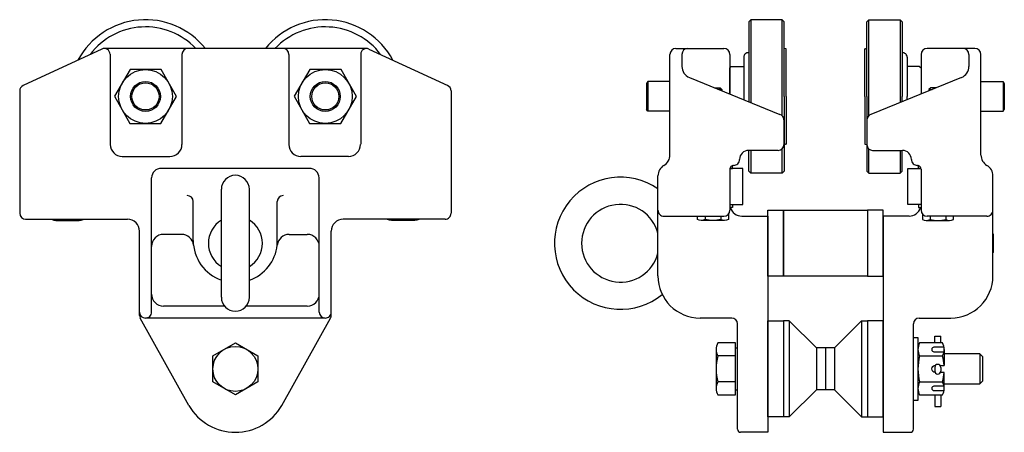
# Model space of a CAD drawing. Extents: x -7 to 13.5, y -0.7 to 7.9.
import ezdxf

# ---------------------------------------------------------------- set-up
doc = ezdxf.new("R2010")
doc.units = 0
doc.header["$LTSCALE"] = 0.5
doc.header["$MEASUREMENT"] = 0
doc.layers.add('SPACER', color=1, linetype='CONTINUOUS')

msp = doc.modelspace()

# ---------------------------------------------------------------- linework, layer by layer
at = {"layer": 'SPACER'}
for p, q in [((8.25, 7.944), (8.205, 7.899)), ((8.205, 7.899), (8.205, 6.235)), ((8.899, 7.944), (8.25, 7.944)), ((8.25, 7.944), (8.25, 6.216)), ((8.899, 7.944), (8.944, 7.899)), ((8.899, 5.945), (8.899, 7.944)), ((8.944, 6.344), (8.944, 7.899)), ((8.944, 7.813), (8.944, 7.818)), ((10.711, 7.944), (10.666, 7.899)), ((10.666, 6.344), (10.666, 7.899)), ((10.666, 7.813), (10.666, 7.818)), ((10.711, 7.944), (11.361, 7.944)), ((10.711, 5.945), (10.711, 7.944)), ((11.361, 7.944), (11.406, 7.899)), ((11.361, 7.944), (11.361, 6.216)), ((11.406, 7.899), (11.406, 6.344)), ((-5.295, 7.332), (-6.935, 6.572)), ((0.228, 7.344), (-5.241, 7.344)), ((-5.123, 7.224), (-5.123, 5.349)), ((-3.622, 7.219), (-3.622, 5.344)), ((-1.392, 7.219), (-1.392, 5.344)), ((0.109, 7.224), (0.109, 5.349)), ((0.279, 7.333), (1.923, 6.571)), ((6.56, 5.123), (6.56, 7.219)), ((6.685, 7.344), (7.685, 7.344)), ((6.81, 7.219), (6.81, 6.971)), ((8.972, 7.338), (8.944, 7.342)), ((8.983, 6.344), (8.983, 7.335)), ((10.627, 6.344), (10.627, 7.335)), ((10.638, 7.338), (10.666, 7.342)), ((12.925, 7.344), (11.925, 7.344)), ((12.8, 7.219), (12.8, 6.971)), ((13.05, 5.123), (13.05, 7.219)), ((8.1, 7.161), (8.1, 6.277)), ((11.511, 7.161), (11.511, 6.344)), ((7.84, 6.969), (7.81, 6.939)), ((7.81, 6.395), (7.81, 6.939)), ((7.84, 6.969), (8.1, 6.969)), ((11.77, 6.969), (11.511, 6.969)), ((11.77, 6.969), (11.8, 6.939)), ((6.096, 6.653), (6.073, 6.614)), ((6.096, 6.653), (6.073, 6.614)), ((6.096, 6.653), (6.073, 6.614)), ((6.096, 6.653), (6.073, 6.614)), ((6.073, 6.614), (6.073, 6.073)), ((6.096, 6.653), (6.096, 6.034)), ((6.56, 6.653), (6.096, 6.653)), ((6.966, 6.739), (8.856, 5.969)), ((12.644, 6.739), (10.754, 5.969)), ((13.05, 6.653), (13.515, 6.653)), ((13.515, 6.653), (13.515, 6.034)), ((13.515, 6.653), (13.537, 6.614)), ((13.515, 6.653), (13.537, 6.614)), ((13.515, 6.653), (13.537, 6.614)), ((13.515, 6.653), (13.537, 6.614)), ((13.537, 6.614), (13.537, 6.073)), ((-7.007, 6.459), (-7.007, 3.908)), ((1.993, 6.459), (1.993, 3.908)), ((8.944, 6.344), (8.944, 4.789)), ((8.983, 6.344), (8.983, 5.352)), ((10.627, 6.344), (10.627, 5.352)), ((10.666, 6.344), (10.666, 4.789)), ((11.406, 6.235), (11.406, 6.344)), ((11.511, 6.277), (11.511, 6.344)), ((6.096, 6.034), (6.073, 6.073)), ((6.56, 6.034), (6.096, 6.034)), ((13.05, 6.034), (13.515, 6.034)), ((13.515, 6.034), (13.537, 6.073)), ((8.94, 5.855), (8.94, 5.339)), ((10.67, 5.855), (10.67, 5.339)), ((8.972, 5.35), (8.944, 5.345)), ((10.638, 5.35), (10.666, 5.345)), ((8.82, 5.219), (8.2, 5.219)), ((8.205, 4.789), (8.205, 5.219)), ((8.25, 5.219), (8.25, 4.744)), ((8.899, 4.744), (8.899, 5.248)), ((10.711, 4.744), (10.711, 5.248)), ((10.79, 5.219), (11.41, 5.219)), ((11.361, 5.219), (11.361, 4.744)), ((11.406, 4.789), (11.406, 5.219)), ((-4.867, 5.094), (-3.874, 5.094)), ((-0.147, 5.094), (-1.14, 5.094)), ((8.012, 5.031), (8.012, 5.031)), ((11.598, 5.031), (11.598, 5.031)), ((-0.963, 4.844), (-4.052, 4.844)), ((7.81, 4.829), (7.81, 3.974)), ((7.811, 4.841), (7.864, 4.841)), ((7.864, 4.841), (7.864, 4.903)), ((7.887, 4.906), (7.887, 4.906)), ((8.25, 4.744), (8.205, 4.789)), ((8.899, 4.744), (8.25, 4.744)), ((8.899, 4.744), (8.944, 4.789)), ((8.944, 4.874), (8.944, 4.869)), ((10.666, 4.874), (10.666, 4.869)), ((10.711, 4.744), (10.666, 4.789)), ((10.711, 4.744), (11.361, 4.744)), ((11.361, 4.744), (11.406, 4.789)), ((11.723, 4.906), (11.723, 4.906)), ((11.746, 4.841), (11.746, 4.903)), ((11.799, 4.841), (11.746, 4.841)), ((11.8, 4.829), (11.8, 3.974)), ((-4.257, 1.847), (-4.257, 4.649)), ((-0.757, 1.847), (-0.757, 4.649)), ((6.31, 2.604), (6.31, 4.69)), ((13.3, 2.604), (13.3, 4.69)), ((-2.799, 2.159), (-2.799, 4.409)), ((-2.216, 4.409), (-2.216, 2.159)), ((-3.387, 3.344), (-3.387, 4.153)), ((-1.633, 3.246), (-1.633, 4.153)), ((-6.883, 3.784), (-4.757, 3.784)), ((-6.882, 3.784), (-6.882, 3.784)), ((1.869, 3.784), (-0.257, 3.784)), ((1.868, 3.784), (1.868, 3.784)), ((6.435, 3.849), (7.685, 3.849)), ((8.06, 3.849), (8.6, 3.849)), ((8.6, 3.849), (8.6, -0.656)), ((11.55, 3.849), (11.01, 3.849)), ((11.01, 3.849), (11.01, -0.656)), ((13.175, 3.849), (11.925, 3.849)), ((-4.507, 1.78), (-4.507, 3.534)), ((-0.507, 1.78), (-0.507, 3.534)), ((-3.627, 3.469), (-4.005, 3.469)), ((-1.388, 3.469), (-1.01, 3.469)), ((13.3, 3.481), (13.31, 3.471)), ((13.31, 3.096), (13.31, 3.471)), ((13.3, 3.086), (13.31, 3.096)), ((-2.733, 1.974), (-4.007, 1.974)), ((-1.007, 1.974), (-2.282, 1.974)), ((-3.477, -0.096), (-4.491, 1.72)), ((-4.382, 1.724), (-4.382, 1.724)), ((-0.632, 1.724), (-4.382, 1.724)), ((-1.537, -0.096), (-0.523, 1.72)), ((-0.632, 1.724), (-0.632, 1.724)), ((7.85, 1.724), (7.19, 1.724)), ((9.05, 1.664), (8.93, 1.664)), ((8.93, 1.664), (8.93, -0.336)), ((9.05, 1.664), (9.618, 1.101)), ((9.05, 1.664), (9.05, -0.336)), ((10.56, 1.664), (9.993, 1.101)), ((10.56, 1.664), (10.68, 1.664)), ((10.56, 1.664), (10.56, -0.336)), ((10.68, 1.664), (10.68, -0.336)), ((11.76, 1.724), (12.42, 1.724)), ((7.97, -0.594), (7.97, 1.604)), ((11.64, -0.594), (11.64, 1.604)), ((11.64, 1.32), (11.735, 1.32)), ((11.64, 0.008), (11.64, 1.32)), ((11.735, 1.32), (11.735, 0.008)), ((12.089, 1.205), (12.089, 1.344)), ((12.089, 1.344), (12.215, 1.344)), ((12.215, 1.205), (12.215, 1.344)), ((9.618, 1.101), (9.618, 0.226)), ((9.805, 1.101), (9.805, 0.226)), ((9.993, 1.101), (9.993, 0.226)), ((12.086, 0.696), (12.086, 0.62)), ((12.211, 0.696), (12.211, 0.62)), ((9.05, -0.336), (9.618, 0.226)), ((10.56, -0.336), (9.993, 0.226)), ((11.735, 0.008), (11.64, 0.008)), ((12.088, 0.122), (12.088, -0.119)), ((12.215, 0.122), (12.215, -0.119)), ((12.088, -0.119), (12.215, -0.119)), ((9.05, -0.336), (8.93, -0.336)), ((10.56, -0.336), (10.68, -0.336)), ((8.6, -0.656), (8.033, -0.656)), ((11.01, -0.656), (11.578, -0.656))]:
    msp.add_line(p, q, dxfattribs=at)
for points in [[(7.81, 7.219), (7.81, 6.395)], [(11.8, 7.219), (11.8, 6.395)], [(7.489, 6.526), (7.608, 6.526), (7.646, 6.489), (7.646, 6.462)], [(7.646, 6.489), (7.581, 6.489)], [(12.121, 6.526), (12.002, 6.526), (11.965, 6.489), (11.965, 6.462)], [(11.965, 6.489), (12.029, 6.489)], [(8.083, 4.091), (8.083, 4.841), (7.811, 4.841)], [(11.527, 4.091), (11.527, 4.841), (11.799, 4.841)], [(7.81, 4.091), (7.864, 4.091)], [(7.864, 4.091), (7.864, 4.026), (7.81, 4.026)], [(7.81, 4.091), (8.083, 4.091)], [(11.8, 4.091), (11.527, 4.091)], [(11.746, 4.091), (11.746, 4.026), (11.8, 4.026)], [(11.8, 4.091), (11.746, 4.091)], [(-6.251, 3.758), (-5.764, 3.758)], [(-5.683, 3.78), (-5.683, 3.784)], [(0.67, 3.78), (0.67, 3.784)], [(1.238, 3.758), (0.751, 3.758)], [(7.134, 3.78), (7.134, 3.849)], [(7.701, 3.758), (7.215, 3.758)], [(11.909, 3.758), (12.395, 3.758)], [(12.477, 3.78), (12.477, 3.849)], [(7.526, 1.07), (7.526, 0.257)], [(7.926, 0.23), (7.97, 0.23), (7.97, 1.097), (7.926, 1.097)], [(9.993, 1.101), (9.618, 1.101)], [(11.735, 1.07), (11.735, 0.258)], [(12.282, 1.07), (12.282, 0.739)], [(12.282, 0.351), (13.025, 0.351), (13.088, 0.414), (13.088, 0.914), (13.025, 0.976), (12.282, 0.976)], [(13.025, 0.976), (13.025, 0.351)], [(12.282, 0.258), (12.282, 0.588)], [(9.993, 0.226), (9.618, 0.226)]]:
    msp.add_lwpolyline(points, dxfattribs=at)
for points in [[(-4.71, 5.783), (-4.06, 5.78), (-3.733, 6.34), (-4.055, 6.905), (-4.704, 6.908), (-5.032, 6.347)], [(-0.958, 5.783), (-0.309, 5.78), (0.019, 6.34), (-0.303, 6.905), (-0.953, 6.908), (-1.28, 6.347)], [(8.6, 2.596), (8.6, 3.971), (8.93, 3.971), (8.93, 2.596)], [(8.93, 2.596), (8.93, 3.971), (10.68, 3.971), (10.68, 2.596)], [(11.01, 2.596), (11.01, 3.971), (10.68, 3.971), (10.68, 2.596)], [(8.6, -0.336), (8.6, 1.664), (8.93, 1.664), (8.93, -0.336)], [(11.01, -0.336), (11.01, 1.664), (10.68, 1.664), (10.68, -0.336)], [(-2.976, 0.934), (-2.507, 1.205), (-2.038, 0.934), (-2.038, 0.393), (-2.507, 0.122), (-2.976, 0.393)]]:
    msp.add_lwpolyline(points, close=True, dxfattribs=at)
for points in [[(-6.332, 3.784), (-6.332, 3.78, 0.267949), (-6.17, 3.78)], [(-6.17, 3.784), (-6.17, 3.78, 0.133975), (-5.845, 3.78)], [(-5.845, 3.784), (-5.845, 3.78, 0.267949), (-5.683, 3.78)], [(0.832, 3.784), (0.832, 3.78, -0.267949), (0.67, 3.78)], [(1.157, 3.784), (1.157, 3.78, -0.133975), (0.832, 3.78)], [(1.319, 3.784), (1.319, 3.78, -0.267949), (1.157, 3.78)], [(7.296, 3.849), (7.296, 3.78, -0.267949), (7.134, 3.78)], [(7.62, 3.849), (7.62, 3.78, -0.133975), (7.296, 3.78)], [(7.783, 3.895), (7.783, 3.78, -0.267949), (7.62, 3.78)], [(11.828, 3.895), (11.828, 3.78, 0.267949), (11.99, 3.78)], [(11.99, 3.849), (11.99, 3.78, 0.133975), (12.314, 3.78)], [(12.314, 3.849), (12.314, 3.78, 0.267949), (12.477, 3.78)], [(7.926, 0.934), (7.926, 1.205), (7.562, 1.205, 0.267949), (7.562, 0.934)], [(12.278, 1.115), (12.07, 1.115, 1), (12.07, 1.024), (12.278, 1.024)], [(7.926, 0.393), (7.926, 0.934), (7.562, 0.934, 0.133975), (7.562, 0.393)], [(11.771, 0.934, 0.133975), (11.771, 0.393), (12.246, 0.393, 0.052408), (12.282, 0.588), (12.203, 0.588, -1)], [(12.194, 0.739), (12.282, 0.739, 0.052408), (12.246, 0.934)], [(12.095, 0.588, -0.970318), (12.1, 0.739), (12.104, 0.739, 0.052408)], [(11.771, 0.393, 0.267949), (11.771, 0.122), (12.246, 0.122, 0.267949), (12.246, 0.393)], [(12.278, 0.303), (12.07, 0.303, 1), (12.07, 0.212), (12.278, 0.212)]]:
    msp.add_lwpolyline(points, format="xyb", dxfattribs=at)
for points in [[(12.246, 1.205), (11.771, 1.205, 0.267949), (11.771, 0.934), (12.246, 0.934, 0.267949)], [(7.562, 0.122), (7.926, 0.122), (7.926, 0.393), (7.562, 0.393, 0.267949)]]:
    msp.add_lwpolyline(points, format="xyb", close=True, dxfattribs=at)
for centre, radius in [((-4.382, 6.344), 0.562), ((-0.631, 6.344), 0.562), ((-4.382, 6.344), 0.312), ((-4.382, 6.344), 0.282), ((-0.631, 6.344), 0.312), ((-0.631, 6.344), 0.282), ((-2.507, 0.664), 0.469)]:
    msp.add_circle(centre, radius, dxfattribs=at)
for centre, radius, start, end in [((-4.382, 6.344), 1.6, 38.6822, 151.7022), ((-0.631, 6.344), 1.6, 28.2978, 141.3178), ((-4.382, 6.344), 1.45, 43.6173, 142.8139), ((-0.631, 6.344), 1.45, 37.1861, 136.3827), ((-5.243, 7.224), 0.12, 0, 114.7075), ((-3.497, 7.219), 0.125, 90, 180), ((-1.517, 7.219), 0.125, 360, 90), ((0.229, 7.224), 0.12, 65.2925, 180), ((6.685, 7.219), 0.125, 90, 180), ((6.935, 7.219), 0.125, 90.0001, 180), ((7.685, 7.219), 0.125, 0, 90), ((8.193, 7.161), 0.0938, 83.1079, 180), ((8.956, 7.245), 0.0938, 73.1021, 80), ((10.654, 7.245), 0.0938, 100, 106.8979), ((11.417, 7.161), 0.0938, 0, 96.8921), ((11.925, 7.219), 0.125, 90, 180), ((12.675, 7.219), 0.125, 0, 89.9999), ((12.925, 7.219), 0.125, 0, 90), ((7.06, 6.971), 0.25, 180, 247.832), ((12.55, 6.971), 0.25, 292.168, 360), ((-6.882, 6.459), 0.125, 114.541, 180), ((1.868, 6.459), 0.125, 0, 67.0577), ((8.82, 5.855), 0.12, 0, 72.4298), ((10.79, 5.855), 0.12, 107.5702, 180), ((-4.867, 5.344), 0.25, 179.9999, 269.9999), ((-3.872, 5.344), 0.25, 269.9999, 360), ((-1.142, 5.344), 0.25, 180, 269.9999), ((-0.147, 5.344), 0.25, 270, 0), ((8.956, 5.442), 0.0938, 280, 286.8979), ((10.654, 5.442), 0.0938, 253.1021, 260), ((8.2, 5.031), 0.188, 90, 180), ((8.82, 5.339), 0.12, 270, 0), ((10.79, 5.339), 0.12, 180, 270), ((11.41, 5.031), 0.188, 0, 90), ((6.31, 5.123), 0.25, 300.0003, 0), ((7.887, 5.031), 0.125, 269.9994, 0), ((11.723, 5.031), 0.125, 180, 270.0006), ((13.3, 5.123), 0.25, 180, 239.9997), ((-4.053, 4.639), 0.205, 89.7502, 177.2418), ((-0.962, 4.639), 0.205, 2.7582, 90.2498), ((6.56, 4.69), 0.25, 120.0003, 180), ((7.887, 4.829), 0.0773, 89.9994, 180), ((11.723, 4.829), 0.0773, 360, 90.0006), ((13.05, 4.69), 0.25, 0, 59.9997), ((-2.507, 4.409), 0.292, 0, 180), ((5.528, 3.284), 1.377, 55.3897, 309.2648), ((-3.512, 4.153), 0.125, 359.9999, 89.9999), ((-1.508, 4.153), 0.125, 90.0001, 180), ((-6.882, 3.909), 0.125, 180, 269.9999), ((1.868, 3.909), 0.125, 269.9999, 360), ((5.528, 3.284), 0.81, 14.9978, 345.0021), ((6.435, 3.974), 0.125, 179.9999, 270), ((7.685, 3.974), 0.125, 270, 0), ((8.06, 4.099), 0.25, 196.8572, 270), ((11.55, 4.099), 0.25, 270, 343.1428), ((11.925, 3.974), 0.125, 180, 270), ((13.175, 3.974), 0.125, 270, 0.0001), ((-4.757, 3.534), 0.25, 0, 90), ((-2.507, 3.284), 0.563, 121.2329, 238.7671), ((-2.507, 3.284), 0.563, 301.2329, 58.7671), ((-0.257, 3.534), 0.25, 90, 180), ((-4.007, 3.219), 0.25, 90, 180), ((-3.63, 3.219), 0.25, 6.351, 90), ((-2.507, 3.344), 0.88, 180.0001, 250.6438), ((-1.384, 3.219), 0.25, 90, 173.649), ((-1.007, 3.219), 0.25, 360, 90), ((-2.507, 3.344), 0.88, 289.3562, 353.649), ((7.19, 2.604), 0.88, 180, 270), ((12.42, 2.604), 0.88, 270, 360), ((-4.007, 2.224), 0.25, 179.9999, 269.9999), ((-2.507, 2.159), 0.292, 180, 0), ((-1.007, 2.224), 0.25, 270.0001, 0.0001), ((-4.382, 1.849), 0.125, 180, 269.9999), ((-4.387, 1.78), 0.12, 180, 210), ((-4.382, 1.849), 0.125, 269.9999, 360), ((-0.632, 1.849), 0.125, 180, 269.9999), ((-0.632, 1.849), 0.125, 269.9999, 360), ((-0.627, 1.78), 0.12, 330, 0), ((7.85, 1.604), 0.12, 0, 90), ((11.76, 1.604), 0.12, 90, 180), ((12.149, 0.696), 0.0625, 90, 180), ((12.149, 0.62), 0.0625, 180, 270), ((12.149, 0.696), 0.0625, 0, 90), ((12.149, 0.62), 0.0625, 270, 0), ((-2.507, 0.464), 1.12, 210.1799, 269.9999), ((-2.507, 0.464), 1.12, 270, 329.8201), ((8.033, -0.594), 0.0625, 180, 270), ((11.578, -0.594), 0.0625, 270, 0)]:
    msp.add_arc(centre, radius, start, end, dxfattribs=at)

doc.saveas('drawing.dxf')
